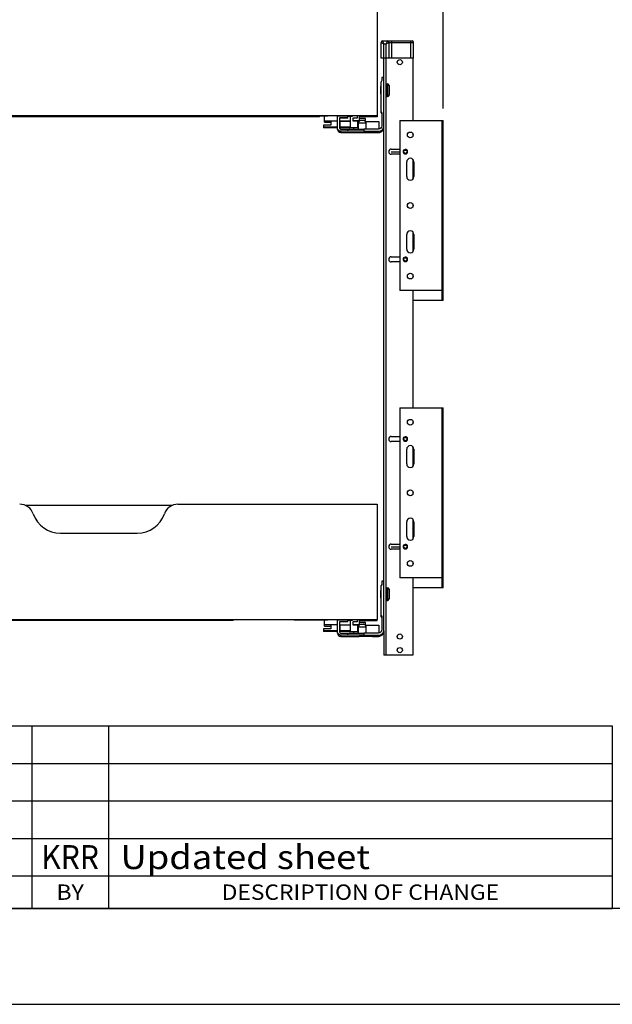
# Model space of a CAD drawing. Units: inches. Extents: x 0 to 17, y 0 to 11.
# Drawn here: x 8.5 to 11.6, y 0 to 5.1 of the extents above; entities that cross this region are included whole.
import ezdxf
from ezdxf.enums import TextEntityAlignment as Align

# ---------------------------------------------------------------- set-up
doc = ezdxf.new("R2010")
doc.units = ezdxf.units.IN
doc.header["$LTSCALE"] = 0.935
doc.header["$MEASUREMENT"] = 0
doc.layers.get('0').update_dxf_attribs({"linetype": 'CONTINUOUS'})
doc.layers.add('02___PRT_ALL_AXES', color=7, linetype='CONTINUOUS')
doc.layers.add('03___PRT_ALL_CURVES', color=7, linetype='CONTINUOUS')
doc.styles.get("Standard").update_dxf_attribs({"font": 'bluprnt.ttf'})
doc.styles.add('TEXTSTYLE_8', font='cgomg.ttf')
doc.dimstyles.new('DIMSTYLE_1', dxfattribs={"dimtxt": 0.125, "dimasz": 0.1875, "dimexe": 0.125, "dimexo": 0.0625, "dimgap": 0.0625, "dimtad": 0, "dimtih": 1, "dimtoh": 1, "dimlfac": 6.666667, "dimzin": 4, "dimdsep": 46, "dimtxsty": 'Standard', "dimblk": 'CLOSED', "dimblk1": 'CLOSED', "dimblk2": 'CLOSED', "dimcen": 0.09, "dimadec": 3, "dimazin": 1, "dimtfac": 1, "dimtdec": 3, "dimtofl": 0, "dimtmove": 0, "dimatfit": 3, "dimldrblk": 'CLOSED', "dimfxl": 0, "dimtolj": 1, "dimtzin": 4, "dimarcsym": 0})

# ---------------------------------------------------------------- blocks, each defined once
blk = doc.blocks.new('_CLOSED')
at = {"color": 0, "linetype": 'ByBlock'}
for p, q in [((0, 0), (-1, 0.167)), ((-1, 0.167), (-1, -0.167)), ((-1, -0.167), (0, 0)), ((-1, 0), (0, 0))]:
    blk.add_line(p, q, dxfattribs=at)
blk = doc.blocks.new('*D3')
at = {"color": 7, "linetype": 'Continuous'}
for p, q in [((7.1884, 7.0817), (7.1884, 7.2692)), ((10.6941, 7.0817), (10.6941, 7.2692)), ((7.1884, 7.1442), (7.8887, 7.1442)), ((10.6941, 7.1442), (9.8137, 7.1442)), ((7.1884, 4.6655), (7.1884, 7.0817)), ((10.6941, 4.667), (10.6941, 7.0817))]:
    blk.add_line(p, q, dxfattribs=at)
at = {"color": 7, "linetype": 'Continuous', "xscale": 0.1875, "yscale": 0.1875, "zscale": 0.1875, "rotation": 180}
blk.add_blockref('_CLOSED', (7.1884, 7.1442), dxfattribs=at)
at = {"color": 7, "linetype": 'Continuous', "xscale": 0.1875, "yscale": 0.1875, "zscale": 0.1875}
blk.add_blockref('_CLOSED', (10.6941, 7.1442), dxfattribs=at)
at = {"color": 7, "linetype": 'Continuous'}
for s, p, p2 in [('22.50 [571,5] MIN.', (7.9512, 7.0817), (9.7512, 7.0817)), ('23.44 [595,4] MAX.', (7.9512, 6.8942), (9.7512, 6.8942))]:
    blk.add_text(s, height=0.125, dxfattribs=at).set_placement(p, p2, align=Align.FIT)

msp = doc.modelspace()

# ---------------------------------------------------------------- linework, layer by layer
at = {"color": 7, "linetype": 'Continuous'}
for p, q in [((10.35, 5.6801), (10.35, 4.6302)), ((10.3705, 4.9302), (10.3705, 5.0115)), ((10.3705, 5.0115), (10.3706, 5.0115)), ((10.3705, 5.0115), (10.3847, 5.0044)), ((10.378, 5.019), (10.5325, 5.019)), ((10.383, 5.0091), (10.378, 5.019)), ((10.383, 5.0091), (10.378, 5.019)), ((10.3855, 5.004), (10.383, 5.0091)), ((10.3845, 5.0045), (10.3847, 5.0044)), ((10.3855, 5.004), (10.3968, 5.004)), ((10.3855, 4.5768), (10.3855, 5.004)), ((10.4043, 5.019), (10.3968, 5.004)), ((10.3968, 5.004), (10.4118, 5.0115)), ((10.3968, 4.9302), (10.3968, 5.004)), ((10.4118, 5.0115), (10.54, 5.0115)), ((10.4118, 4.9302), (10.4118, 5.0115)), ((10.4268, 4.9302), (10.4268, 5.019)), ((10.525, 4.9302), (10.525, 5.019)), ((10.54, 4.9302), (10.54, 5.0115)), ((10.54, 4.9302), (10.3705, 4.9302)), ((10.3944, 4.9302), (10.3944, 1.8186)), ((10.5355, 4.9302), (10.5355, 4.6045)), ((10.3855, 4.829), (10.3749, 4.829)), ((10.3749, 4.829), (10.3749, 4.8124)), ((10.3749, 4.8124), (10.3708, 4.8065)), ((10.3708, 4.6441), (10.3708, 4.8065)), ((10.4047, 4.7948), (10.4047, 4.7293)), ((10.4122, 4.7873), (10.4122, 4.7368)), ((7.449, 4.6302), (10.35, 4.6302)), ((10.05, 4.6239), (7.749, 4.6239)), ((9.9182, 4.6279), (9.9182, 4.63)), ((9.9182, 4.6279), (9.9183, 4.6279)), ((9.9399, 4.6279), (9.9182, 4.6279)), ((9.9183, 4.6279), (9.9183, 4.63)), ((9.9183, 4.6279), (9.946, 4.6287)), ((10.0725, 4.6278), (9.9399, 4.6279)), ((9.946, 4.6287), (9.946, 4.63)), ((9.946, 4.6287), (10.0348, 4.6287)), ((10.0348, 4.6287), (10.0348, 4.63)), ((10.0348, 4.6287), (10.0354, 4.6287)), ((10.0354, 4.63), (10.0354, 4.6287)), ((10.0354, 4.6287), (10.0531, 4.6287)), ((10.05, 4.6239), (10.05, 4.6278)), ((10.0531, 4.6287), (10.0707, 4.6287)), ((10.0707, 4.6287), (10.0707, 4.63)), ((10.0707, 4.6287), (10.0907, 4.6283)), ((10.0907, 4.6283), (10.0725, 4.6278)), ((10.0752, 4.5958), (10.0752, 4.6278)), ((10.0907, 4.6283), (10.0907, 4.63)), ((10.144, 4.6286), (10.1972, 4.6286)), ((10.144, 4.5585), (10.144, 4.6286)), ((10.1467, 4.6286), (10.1467, 4.63)), ((10.1972, 4.618), (10.1546, 4.618)), ((10.1546, 4.618), (10.1546, 4.5648)), ((10.1972, 4.6174), (10.1546, 4.6174)), ((10.178, 4.6286), (10.178, 4.63)), ((10.191, 4.63), (10.191, 4.6286)), ((10.1972, 4.6174), (10.1972, 4.6286)), ((10.1972, 4.6271), (10.2211, 4.6271)), ((10.2087, 4.6271), (10.2087, 4.5674)), ((10.2211, 4.63), (10.2211, 4.6271)), ((10.2465, 4.6169), (10.2237, 4.6169)), ((10.2237, 4.6169), (10.2237, 4.602)), ((10.2465, 4.63), (10.2465, 4.6169)), ((10.258, 4.602), (10.258, 4.63)), ((10.2615, 4.63), (10.2615, 4.6238)), ((10.35, 4.6238), (10.2615, 4.6238)), ((10.35, 4.63), (10.35, 4.6238)), ((10.3708, 4.6507), (10.3749, 4.6448)), ((10.3708, 4.6441), (10.3749, 4.6382)), ((10.3749, 4.6448), (10.3749, 4.5768)), ((10.1081, 4.5807), (10.0709, 4.5807)), ((10.0709, 4.5807), (10.0709, 4.5669)), ((10.0709, 4.572), (10.144, 4.572)), ((10.144, 4.5669), (10.0709, 4.5669)), ((10.144, 4.6012), (10.0752, 4.6012)), ((10.0752, 4.5958), (10.1081, 4.5958)), ((10.1081, 4.601), (10.1081, 4.5807)), ((10.1546, 4.6016), (10.2087, 4.6016)), ((10.1559, 4.601), (10.1546, 4.601)), ((10.1546, 4.572), (10.1559, 4.572)), ((10.2042, 4.5669), (10.1546, 4.5669)), ((10.2087, 4.6011), (10.1559, 4.6011)), ((10.1559, 4.6011), (10.1559, 4.5721)), ((10.1559, 4.5721), (10.2042, 4.5721)), ((10.2042, 4.5721), (10.2042, 4.5669)), ((10.2087, 4.5674), (10.25, 4.5674)), ((10.258, 4.6022), (10.2237, 4.6022)), ((10.2237, 4.602), (10.258, 4.602)), ((10.2283, 4.5589), (10.2283, 4.5673)), ((10.2465, 4.602), (10.258, 4.602)), ((10.2465, 4.6018), (10.2465, 4.602)), ((10.258, 4.6018), (10.2465, 4.6018)), ((10.25, 4.5674), (10.25, 4.6018)), ((10.25, 4.6016), (10.2506, 4.6016)), ((10.25, 4.5958), (10.2506, 4.5958)), ((10.2506, 4.5958), (10.2506, 4.6016)), ((10.2934, 4.5903), (10.2506, 4.5903)), ((10.2506, 4.5903), (10.2506, 4.5589)), ((10.2896, 4.6145), (10.258, 4.6145)), ((10.258, 4.6057), (10.2896, 4.6057)), ((10.258, 4.602), (10.258, 4.6018)), ((10.2896, 4.6057), (10.2896, 4.6145)), ((10.2934, 4.6001), (10.3584, 4.6001)), ((10.2934, 4.5591), (10.2934, 4.6001)), ((10.3584, 4.6001), (10.3584, 4.5592)), ((10.3855, 1.9518), (10.3855, 4.5703)), ((10.4688, 4.6045), (10.6941, 4.6045)), ((10.4688, 4.6045), (10.4688, 3.7187)), ((10.6884, 3.7187), (10.6884, 4.6045)), ((10.6941, 3.7187), (10.6941, 4.6045)), ((10.1605, 4.5589), (10.1978, 4.5589)), ((10.1978, 4.5483), (10.1605, 4.5483)), ((10.1605, 4.5419), (10.1605, 4.5483)), ((10.1605, 4.5419), (10.2116, 4.5419)), ((10.1978, 4.5589), (10.2798, 4.5589)), ((10.1978, 4.5483), (10.1978, 4.5589)), ((10.2798, 4.5483), (10.1978, 4.5483)), ((10.2116, 4.5419), (10.2225, 4.5419)), ((10.2225, 4.5419), (10.2556, 4.5419)), ((10.2556, 4.5427), (10.3265, 4.5427)), ((10.2556, 4.5419), (10.2556, 4.5427)), ((10.3572, 4.5591), (10.2798, 4.5591)), ((10.2798, 4.5591), (10.2798, 4.5485)), ((10.2798, 4.5485), (10.3572, 4.5485)), ((10.3265, 4.5427), (10.3265, 4.5419)), ((10.3265, 4.5419), (10.3572, 4.5419)), ((10.3572, 4.5485), (10.3572, 4.5419)), ((10.5355, 4.5373), (10.5355, 4.5216)), ((10.4238, 4.4556), (10.4688, 4.4556)), ((10.4688, 4.4286), (10.4238, 4.4286)), ((10.4898, 4.4329), (10.4898, 4.4329)), ((10.4898, 4.4329), (10.4898, 4.4329)), ((10.4915, 4.435), (10.4915, 4.435)), ((10.4915, 4.435), (10.4915, 4.435)), ((10.4916, 4.4349), (10.4916, 4.4348)), ((10.4916, 4.4349), (10.4916, 4.4349)), ((10.4916, 4.4349), (10.4916, 4.4349)), ((10.4916, 4.4349), (10.4916, 4.4348)), ((10.4982, 4.4329), (10.4983, 4.4329)), ((10.4982, 4.4329), (10.4982, 4.4329)), ((10.4982, 4.4329), (10.4983, 4.4329)), ((10.4983, 4.4329), (10.4983, 4.4329)), ((10.4983, 4.4329), (10.4983, 4.4329)), ((10.5355, 4.4026), (10.5355, 4.2984)), ((10.5355, 4.1695), (10.5355, 4.1538)), ((10.5355, 4.0246), (10.5355, 3.9204)), ((10.4238, 3.8946), (10.4688, 3.8946)), ((10.4688, 3.8676), (10.4238, 3.8676)), ((10.4898, 3.872), (10.4898, 3.872)), ((10.4898, 3.872), (10.4898, 3.872)), ((10.4915, 3.8741), (10.4915, 3.8741)), ((10.4915, 3.8741), (10.4915, 3.8741)), ((10.4916, 3.874), (10.4916, 3.874)), ((10.4916, 3.874), (10.4916, 3.874)), ((10.4916, 3.874), (10.4916, 3.874)), ((10.4916, 3.874), (10.4916, 3.874)), ((10.4982, 3.8721), (10.4983, 3.8721)), ((10.4982, 3.8721), (10.4982, 3.8721)), ((10.4982, 3.8721), (10.4983, 3.8721)), ((10.4983, 3.8721), (10.4983, 3.8721)), ((10.4983, 3.8721), (10.4983, 3.8721)), ((10.5355, 3.8017), (10.5355, 3.786)), ((10.6941, 3.7187), (10.4688, 3.7187)), ((10.5355, 3.7187), (10.5355, 3.1075)), ((10.6885, 3.6676), (10.6885, 3.7187)), ((10.6942, 3.6676), (10.6942, 3.7187)), ((10.6942, 3.6676), (10.5355, 3.6676)), ((10.4688, 3.1075), (10.6941, 3.1075)), ((10.4688, 3.1075), (10.4688, 2.2217)), ((10.6884, 2.2217), (10.6884, 3.1075)), ((10.6941, 2.2217), (10.6941, 3.1075)), ((10.5355, 3.0403), (10.5355, 3.0246)), ((10.4238, 2.9586), (10.4688, 2.9586)), ((10.4688, 2.9316), (10.4238, 2.9316)), ((10.4898, 2.9359), (10.4898, 2.9359)), ((10.4898, 2.9359), (10.4898, 2.9359)), ((10.4915, 2.938), (10.4915, 2.938)), ((10.4915, 2.938), (10.4915, 2.938)), ((10.4916, 2.9379), (10.4916, 2.9378)), ((10.4916, 2.9379), (10.4916, 2.9379)), ((10.4916, 2.9379), (10.4916, 2.9379)), ((10.4916, 2.9379), (10.4916, 2.9378)), ((10.4982, 2.9359), (10.4983, 2.9359)), ((10.4982, 2.9359), (10.4982, 2.9359)), ((10.4982, 2.9359), (10.4983, 2.9359)), ((10.4983, 2.9359), (10.4983, 2.9359)), ((10.4983, 2.9359), (10.4983, 2.9359)), ((10.5355, 2.9056), (10.5355, 2.8014)), ((10.5355, 2.6725), (10.5355, 2.6568)), ((9.2823, 2.599), (8.5168, 2.599)), ((9.312, 2.6051), (10.35, 2.6051)), ((10.35, 2.6051), (10.35, 2.0051)), ((10.5355, 2.5276), (10.5355, 2.4234)), ((8.6992, 2.4551), (9.0999, 2.4551)), ((10.4238, 2.3976), (10.4688, 2.3976)), ((10.4688, 2.3706), (10.4238, 2.3706)), ((10.4898, 2.375), (10.4898, 2.375)), ((10.4898, 2.375), (10.4898, 2.375)), ((10.4915, 2.3771), (10.4915, 2.3771)), ((10.4915, 2.3771), (10.4915, 2.3771)), ((10.4916, 2.377), (10.4916, 2.377)), ((10.4916, 2.377), (10.4916, 2.377)), ((10.4916, 2.377), (10.4916, 2.377)), ((10.4916, 2.377), (10.4916, 2.377)), ((10.4982, 2.3751), (10.4983, 2.3751)), ((10.4982, 2.3751), (10.4982, 2.3751)), ((10.4982, 2.3751), (10.4983, 2.3751)), ((10.4983, 2.3751), (10.4983, 2.3751)), ((10.4983, 2.3751), (10.4983, 2.3751)), ((10.5355, 2.3047), (10.5355, 2.289)), ((10.6941, 2.2217), (10.4688, 2.2217)), ((10.5355, 2.2217), (10.5355, 1.8186)), ((10.6884, 2.1706), (10.6884, 2.2217)), ((10.6941, 2.1706), (10.6941, 2.2217)), ((10.3749, 2.1874), (10.3708, 2.1815)), ((10.3708, 2.0192), (10.3708, 2.1815)), ((10.3855, 2.204), (10.3749, 2.204)), ((10.3749, 2.204), (10.3749, 2.1874)), ((10.4047, 2.1698), (10.4047, 2.1043)), ((10.4122, 2.1623), (10.4122, 2.1118)), ((10.6941, 2.1706), (10.5355, 2.1706)), ((7.449, 2.0051), (10.35, 2.0051)), ((9.6, 1.999), (9.6, 2.005)), ((9.9182, 2.0029), (9.9182, 2.005)), ((9.9182, 2.0029), (9.9183, 2.0029)), ((9.9399, 2.0029), (9.9182, 2.0029)), ((9.9183, 2.0029), (9.9183, 2.005)), ((9.9183, 2.0029), (9.946, 2.0037)), ((10.0725, 2.0028), (9.9399, 2.0029)), ((9.946, 2.0037), (9.946, 2.005)), ((9.946, 2.0037), (10.0348, 2.0037)), ((10.0348, 2.0037), (10.0348, 2.005)), ((10.0348, 2.0037), (10.0354, 2.0037)), ((10.0354, 2.005), (10.0354, 2.0037)), ((10.0354, 2.0037), (10.0531, 2.0037)), ((10.0531, 2.0037), (10.0707, 2.0037)), ((10.0707, 2.0037), (10.0707, 2.005)), ((10.0707, 2.0037), (10.0907, 2.0033)), ((10.0907, 2.0033), (10.0725, 2.0028)), ((10.0752, 1.9709), (10.0752, 2.0028)), ((10.0907, 2.0033), (10.0907, 2.005)), ((10.144, 2.0036), (10.1972, 2.0036)), ((10.144, 1.9335), (10.144, 2.0036)), ((10.1467, 2.0036), (10.1467, 2.005)), ((10.178, 2.0036), (10.178, 2.005)), ((10.191, 2.005), (10.191, 2.0036)), ((10.1972, 1.9924), (10.1972, 2.0036)), ((10.1972, 2.0021), (10.2211, 2.0021)), ((10.2087, 2.0021), (10.2087, 1.9424)), ((10.2211, 2.005), (10.2211, 2.0021)), ((10.2465, 2.005), (10.2465, 1.9919)), ((10.258, 1.977), (10.258, 2.005)), ((10.2615, 1.999), (10.2615, 2.005)), ((10.35, 1.999), (10.35, 2.005)), ((10.3708, 2.0257), (10.3749, 2.0198)), ((10.3708, 2.0192), (10.3749, 2.0133)), ((10.3749, 2.0198), (10.3749, 1.9518)), ((9.6, 1.999), (8.199, 1.999)), ((10.1081, 1.9557), (10.0709, 1.9557)), ((10.0709, 1.9557), (10.0709, 1.9419)), ((10.144, 1.9762), (10.0752, 1.9762)), ((10.0752, 1.9709), (10.1081, 1.9709)), ((10.1081, 1.976), (10.1081, 1.9557)), ((10.1972, 1.993), (10.1546, 1.993)), ((10.1546, 1.993), (10.1546, 1.9398)), ((10.1972, 1.9924), (10.1546, 1.9924)), ((10.1546, 1.9766), (10.2087, 1.9766)), ((10.1559, 1.976), (10.1546, 1.976)), ((10.2087, 1.9761), (10.1559, 1.9761)), ((10.1559, 1.9761), (10.1559, 1.9471)), ((10.2465, 1.9919), (10.2237, 1.9919)), ((10.2237, 1.9919), (10.2237, 1.977)), ((10.258, 1.9772), (10.2237, 1.9772)), ((10.2237, 1.977), (10.258, 1.977)), ((10.2465, 1.977), (10.258, 1.977)), ((10.2465, 1.9768), (10.2465, 1.977)), ((10.258, 1.9768), (10.2465, 1.9768)), ((10.25, 1.9424), (10.25, 1.9768)), ((10.25, 1.9766), (10.2506, 1.9766)), ((10.25, 1.9709), (10.2506, 1.9709)), ((10.2506, 1.9709), (10.2506, 1.9766)), ((10.2934, 1.9653), (10.2506, 1.9653)), ((10.2506, 1.9653), (10.2506, 1.9339)), ((10.2896, 1.9895), (10.258, 1.9895)), ((10.258, 1.9807), (10.2896, 1.9807)), ((10.258, 1.977), (10.258, 1.9768)), ((10.2615, 1.999), (10.35, 1.999)), ((10.2896, 1.9807), (10.2896, 1.9895)), ((10.2934, 1.9751), (10.3584, 1.9751)), ((10.2934, 1.9341), (10.2934, 1.9751)), ((10.3584, 1.9751), (10.3584, 1.9342)), ((10.0709, 1.947), (10.144, 1.947)), ((10.144, 1.9419), (10.0709, 1.9419)), ((10.1546, 1.947), (10.1559, 1.947)), ((10.2042, 1.9419), (10.1546, 1.9419)), ((10.1559, 1.9471), (10.2042, 1.9471)), ((10.1605, 1.9339), (10.1978, 1.9339)), ((10.1978, 1.9233), (10.1605, 1.9233)), ((10.1605, 1.917), (10.1605, 1.9233)), ((10.1605, 1.917), (10.2116, 1.917)), ((10.1978, 1.9339), (10.2798, 1.9339)), ((10.1978, 1.9233), (10.1978, 1.9339)), ((10.2798, 1.9233), (10.1978, 1.9233)), ((10.2042, 1.9471), (10.2042, 1.9419)), ((10.2087, 1.9424), (10.25, 1.9424)), ((10.2116, 1.917), (10.2225, 1.917)), ((10.2225, 1.917), (10.2556, 1.917)), ((10.2283, 1.9339), (10.2283, 1.9423)), ((10.2556, 1.9177), (10.3265, 1.9177)), ((10.2556, 1.917), (10.2556, 1.9177)), ((10.3572, 1.9341), (10.2798, 1.9341)), ((10.2798, 1.9341), (10.2798, 1.9235)), ((10.2798, 1.9235), (10.3572, 1.9235)), ((10.3265, 1.9177), (10.3265, 1.917)), ((10.3265, 1.917), (10.3572, 1.917)), ((10.3572, 1.9235), (10.3572, 1.917)), ((10.3855, 1.9453), (10.3855, 1.8186)), ((10.5355, 1.8186), (10.3855, 1.8186)), ((7.45, 1.4506), (11.575, 1.4506)), ((8.55, 1.4506), (8.55, 0.4993)), ((8.95, 1.4506), (8.95, 0.4993)), ((11.575, 1.4506), (11.575, 0.4993)), ((7.45, 1.2553), (11.575, 1.2553)), ((7.45, 1.06), (11.575, 1.06)), ((7.45, 0.8646), (11.575, 0.8646)), ((7.45, 0.6693), (11.575, 0.6693)), ((16.5, 0.5), (0.5, 0.5)), ((7.45, 0.4993), (11.575, 0.4993)), ((0, 0), (17, 0))]:
    msp.add_line(p, q, dxfattribs=at)
msp.add_lwpolyline([(10.3805, 5.0065), (10.3815, 5.006), (10.3835, 5.005)], dxfattribs=at)
for centre in [(10.4973, 4.442), (10.4973, 3.8812), (10.4973, 2.945), (10.4973, 2.3842)]:
    msp.add_circle(centre, 0.00871, dxfattribs=at)
for centre, radius, start, end in [((10.378, 5.0115), 0.0075, 90, 180), ((10.2066, 4.6487), 0.3978, 63.2707, 63.4069), ((10.4043, 5.0115), 0.0075, 0, 90), ((10.5325, 5.0115), 0.0075, 0, 90), ((10.4047, 4.7873), 0.0075, 359.9999, 89.9999), ((10.4047, 4.7368), 0.0075, 269.9999, 359.9999), ((10.2725, 4.5811), 0.025, 149.3285, 154.2106), ((10.2724, 4.5811), 0.0251, 63.5602, 78.6095), ((10.3572, 4.5703), 0.0284, 329.9967, 336.0316), ((10.4238, 4.4421), 0.0135, 90, 270), ((10.4973, 4.442), 0.0288, 171.9404, 188.0614), ((10.4973, 4.442), 0.0118, 231.7592, 230.7312), ((10.4979, 4.4434), 0.0124, 180.1891, 186.5537), ((10.4973, 4.442), 0.00911, 230.226, 230.3973), ((10.4973, 4.442), 0.0091, 230.6036, 230.8122), ((10.4973, 4.442), 0.00909, 230.8122, 231.0731), ((10.4973, 4.442), 0.00908, 231.0731, 231.3022), ((10.4972, 4.442), 0.00906, 231.3794, 231.6596), ((10.4973, 4.442), 0.00914, 231.8148, 276.9845), ((10.4973, 4.442), 0.00913, 274.2964, 275.4349), ((10.4973, 4.442), 0.00911, 275.4353, 275.6044), ((10.4973, 4.442), 0.00908, 275.9737, 276.2486), ((10.4973, 4.4419), 0.00907, 276.3209, 276.542), ((10.4973, 4.4419), 0.00906, 276.542, 276.8214), ((10.4973, 4.4419), 0.00904, 276.8214, 276.9845), ((10.4238, 3.8811), 0.0135, 90, 270), ((10.4973, 3.8812), 0.0288, 171.9404, 188.0614), ((10.4973, 3.8812), 0.0118, 231.7592, 230.7312), ((10.4979, 3.8826), 0.0124, 180.1891, 186.5537), ((10.4973, 3.8812), 0.00911, 230.226, 230.3973), ((10.4973, 3.8811), 0.0091, 230.6036, 230.8122), ((10.4973, 3.8811), 0.00909, 230.8122, 231.0731), ((10.4973, 3.8811), 0.00908, 231.0731, 231.3022), ((10.4973, 3.8812), 0.00914, 231.8148, 276.9845), ((10.4972, 3.8811), 0.00906, 231.3794, 231.6596), ((10.4973, 3.8812), 0.00913, 274.2964, 275.4349), ((10.4973, 3.8811), 0.00911, 275.4353, 275.6044), ((10.4973, 3.8811), 0.00908, 275.9737, 276.2486), ((10.4973, 3.8811), 0.00907, 276.3209, 276.542), ((10.4973, 3.8811), 0.00906, 276.542, 276.8214), ((10.4973, 3.8811), 0.00904, 276.8214, 276.9845), ((10.4238, 2.9451), 0.0135, 90, 270), ((10.4973, 2.945), 0.0288, 171.9404, 188.0614), ((10.4973, 2.945), 0.0118, 231.7592, 230.7312), ((10.4979, 2.9464), 0.0124, 180.1891, 186.5537), ((10.4973, 2.945), 0.00911, 230.226, 230.3973), ((10.4973, 2.945), 0.0091, 230.6036, 230.8122), ((10.4973, 2.945), 0.00909, 230.8122, 231.0731), ((10.4973, 2.945), 0.00908, 231.0731, 231.3022), ((10.4972, 2.945), 0.00906, 231.3794, 231.6596), ((10.4973, 2.945), 0.00914, 231.8148, 276.9845), ((10.4973, 2.945), 0.00913, 274.2964, 275.4349), ((10.4973, 2.945), 0.00911, 275.4353, 275.6044), ((10.4973, 2.945), 0.00908, 275.9737, 276.2486), ((10.4973, 2.9449), 0.00907, 276.3209, 276.542), ((10.4973, 2.9449), 0.00906, 276.542, 276.8214), ((10.4973, 2.9449), 0.00904, 276.8214, 276.9845), ((8.487, 2.5301), 0.075, 19.4713, 90), ((9.312, 2.5301), 0.075, 90, 160.5287), ((8.6992, 2.6051), 0.15, 199.4714, 269.9999), ((9.0999, 2.6051), 0.15, 270.0001, 340.5286), ((10.4238, 2.3841), 0.0135, 90, 270), ((10.4973, 2.3842), 0.0288, 171.9404, 188.0614), ((10.4973, 2.3842), 0.0118, 231.7592, 230.7312), ((10.4979, 2.3856), 0.0124, 180.1891, 186.5537), ((10.4973, 2.3842), 0.00911, 230.226, 230.3973), ((10.4973, 2.3841), 0.0091, 230.6036, 230.8122), ((10.4973, 2.3841), 0.00909, 230.8122, 231.0731), ((10.4973, 2.3841), 0.00908, 231.0731, 231.3022), ((10.4973, 2.3842), 0.00914, 231.8148, 276.9845), ((10.4972, 2.3841), 0.00906, 231.3794, 231.6596), ((10.4973, 2.3842), 0.00913, 274.2964, 275.4349), ((10.4973, 2.3841), 0.00911, 275.4353, 275.6044), ((10.4973, 2.3841), 0.00908, 275.9737, 276.2486), ((10.4973, 2.3841), 0.00907, 276.3209, 276.542), ((10.4973, 2.3841), 0.00906, 276.542, 276.8214), ((10.4973, 2.3841), 0.00904, 276.8214, 276.9845), ((10.4047, 2.1623), 0.0075, 0, 90), ((10.4047, 2.1118), 0.0075, 270, 360), ((10.2725, 1.9562), 0.025, 149.3285, 154.2106), ((10.2724, 1.9561), 0.0251, 63.5601, 78.5871), ((10.3572, 1.9454), 0.0284, 329.9968, 336.0316)]:
    msp.add_arc(centre, radius, start, end, dxfattribs=at)
for points in [[(10.2042, 4.5721), (10.2057, 4.5721), (10.2072, 4.5724), (10.2087, 4.5729)], [(10.2042, 4.5669), (10.2057, 4.5669), (10.2072, 4.5672), (10.2087, 4.5677)], [(10.2582, 4.6017), (10.2553, 4.5996), (10.2528, 4.5969), (10.251, 4.5939)], [(10.2675, 4.6056), (10.2642, 4.6049), (10.261, 4.6036), (10.2582, 4.6017)], [(10.2934, 4.5947), (10.291, 4.5984), (10.2875, 4.6015), (10.2836, 4.6035)], [(10.3831, 4.5588), (10.3847, 4.5624), (10.3855, 4.5664), (10.3855, 4.5703)], [(10.2582, 1.9767), (10.2553, 1.9747), (10.2528, 1.972), (10.251, 1.9689)], [(10.2675, 1.9806), (10.2642, 1.98), (10.261, 1.9786), (10.2582, 1.9767)], [(10.2934, 1.9697), (10.291, 1.9734), (10.2875, 1.9766), (10.2836, 1.9785)], [(10.2042, 1.9471), (10.2057, 1.9471), (10.2072, 1.9474), (10.2087, 1.9479)], [(10.2042, 1.9419), (10.2057, 1.9419), (10.2072, 1.9422), (10.2087, 1.9428)], [(10.3831, 1.9338), (10.3847, 1.9374), (10.3855, 1.9414), (10.3855, 1.9453)]]:
    msp.add_open_spline(points, degree=3, dxfattribs=at)
for points, knots in [([(10.3749, 4.5768), (10.3749, 4.5723), (10.3711, 4.5629), (10.3617, 4.5591), (10.3572, 4.5591)], [0, 0, 0, 0, 0.500001, 1, 1, 1, 1]), ([(10.3572, 4.5485), (10.3644, 4.5485), (10.3795, 4.5545), (10.3855, 4.5696), (10.3855, 4.5768)], [0, 0, 0, 0, 0.500001, 1, 1, 1, 1]), ([(10.1605, 4.5483), (10.1563, 4.5483), (10.1475, 4.5518), (10.144, 4.5606), (10.144, 4.5648)], [0, 0, 0, 0, 0.500002, 1, 1, 1, 1]), ([(10.144, 4.5585), (10.144, 4.5542), (10.1475, 4.5454), (10.1563, 4.5419), (10.1605, 4.5419)], [0, 0, 0, 0, 0.500001, 1, 1, 1, 1]), ([(10.1546, 4.5648), (10.1546, 4.5633), (10.1559, 4.5602), (10.159, 4.5589), (10.1605, 4.5589)], [0, 0, 0, 0, 0.500001, 1, 1, 1, 1]), ([(10.3572, 4.5419), (10.3621, 4.5419), (10.372, 4.5446), (10.3793, 4.5519), (10.3817, 4.5561)], [0, 0, 0, 0, 0.500049, 1, 1, 1, 1]), ([(10.4856, 4.442), (10.4858, 4.4406), (10.4868, 4.4377), (10.4893, 4.4349), (10.4919, 4.4333), (10.494, 4.4327), (10.4962, 4.4325), (10.4977, 4.4327), (10.4984, 4.4329)], [0, 0, 0, 0, 0.249864, 0.499262, 0.624682, 0.750046, 0.875116, 1, 1, 1, 1]), ([(10.5082, 4.442), (10.5081, 4.4434), (10.5075, 4.446), (10.5052, 4.4494), (10.5024, 4.4513), (10.4998, 4.4521), (10.4972, 4.4524), (10.4938, 4.4517), (10.491, 4.4499), (10.4893, 4.4478), (10.4884, 4.446), (10.4878, 4.444), (10.4877, 4.4427), (10.4878, 4.442)], [0, 0, 0, 0, 0.124829, 0.249646, 0.374474, 0.437156, 0.499842, 0.624613, 0.74932, 0.811976, 0.874635, 0.937307, 1, 1, 1, 1]), ([(10.4916, 4.4348), (10.4905, 4.4357), (10.4886, 4.4378), (10.4878, 4.4406), (10.4878, 4.442)], [0, 0, 0, 0, 0.499971, 1, 1, 1, 1]), ([(10.4898, 4.4329), (10.4907, 4.4322), (10.4926, 4.4312), (10.4957, 4.4304), (10.4989, 4.4305), (10.502, 4.4315), (10.5047, 4.4333), (10.5067, 4.4358), (10.508, 4.4388), (10.5082, 4.441), (10.5082, 4.442)], [0, 0, 0, 0, 0.125046, 0.250061, 0.375069, 0.500081, 0.62508, 0.750054, 0.875022, 1, 1, 1, 1]), ([(10.4856, 3.8812), (10.4858, 3.8797), (10.4868, 3.8768), (10.4893, 3.874), (10.4919, 3.8725), (10.494, 3.8718), (10.4962, 3.8716), (10.4977, 3.8719), (10.4984, 3.8721)], [0, 0, 0, 0, 0.249864, 0.499262, 0.624682, 0.750046, 0.875116, 1, 1, 1, 1]), ([(10.5082, 3.8812), (10.5081, 3.8825), (10.5075, 3.8852), (10.5052, 3.8885), (10.5024, 3.8904), (10.4998, 3.8912), (10.4972, 3.8915), (10.4938, 3.8909), (10.491, 3.889), (10.4893, 3.8869), (10.4884, 3.8851), (10.4878, 3.8832), (10.4877, 3.8818), (10.4878, 3.8812)], [0, 0, 0, 0, 0.124829, 0.249646, 0.374474, 0.437156, 0.499842, 0.624613, 0.74932, 0.811976, 0.874635, 0.937307, 1, 1, 1, 1]), ([(10.4916, 3.874), (10.4905, 3.8748), (10.4886, 3.877), (10.4878, 3.8798), (10.4878, 3.8812)], [0, 0, 0, 0, 0.499971, 1, 1, 1, 1]), ([(10.4898, 3.872), (10.4907, 3.8714), (10.4926, 3.8703), (10.4957, 3.8696), (10.4989, 3.8697), (10.502, 3.8707), (10.5047, 3.8725), (10.5067, 3.875), (10.508, 3.878), (10.5082, 3.8801), (10.5082, 3.8812)], [0, 0, 0, 0, 0.125046, 0.250061, 0.375069, 0.500081, 0.62508, 0.750054, 0.875022, 1, 1, 1, 1]), ([(10.4856, 2.945), (10.4858, 2.9436), (10.4868, 2.9407), (10.4893, 2.9379), (10.4919, 2.9363), (10.494, 2.9357), (10.4962, 2.9355), (10.4977, 2.9357), (10.4984, 2.9359)], [0, 0, 0, 0, 0.249864, 0.499262, 0.624682, 0.750046, 0.875116, 1, 1, 1, 1]), ([(10.5082, 2.945), (10.5081, 2.9464), (10.5075, 2.949), (10.5052, 2.9524), (10.5024, 2.9543), (10.4998, 2.9551), (10.4972, 2.9554), (10.4938, 2.9547), (10.491, 2.9529), (10.4893, 2.9508), (10.4884, 2.949), (10.4878, 2.947), (10.4877, 2.9457), (10.4878, 2.945)], [0, 0, 0, 0, 0.124829, 0.249646, 0.374474, 0.437156, 0.499842, 0.624613, 0.74932, 0.811976, 0.874635, 0.937307, 1, 1, 1, 1]), ([(10.4916, 2.9378), (10.4905, 2.9387), (10.4886, 2.9408), (10.4878, 2.9436), (10.4878, 2.945)], [0, 0, 0, 0, 0.499971, 1, 1, 1, 1]), ([(10.4898, 2.9359), (10.4907, 2.9352), (10.4926, 2.9342), (10.4957, 2.9334), (10.4989, 2.9335), (10.502, 2.9345), (10.5047, 2.9363), (10.5067, 2.9388), (10.508, 2.9418), (10.5082, 2.944), (10.5082, 2.945)], [0, 0, 0, 0, 0.125046, 0.250061, 0.375069, 0.500081, 0.62508, 0.750054, 0.875022, 1, 1, 1, 1]), ([(10.4856, 2.3842), (10.4858, 2.3827), (10.4868, 2.3798), (10.4893, 2.377), (10.4919, 2.3755), (10.494, 2.3748), (10.4962, 2.3746), (10.4977, 2.3749), (10.4984, 2.3751)], [0, 0, 0, 0, 0.249864, 0.499262, 0.624682, 0.750046, 0.875116, 1, 1, 1, 1]), ([(10.5082, 2.3842), (10.5081, 2.3855), (10.5075, 2.3882), (10.5052, 2.3915), (10.5024, 2.3934), (10.4998, 2.3942), (10.4972, 2.3945), (10.4938, 2.3939), (10.491, 2.392), (10.4893, 2.3899), (10.4884, 2.3881), (10.4878, 2.3862), (10.4877, 2.3848), (10.4878, 2.3842)], [0, 0, 0, 0, 0.124829, 0.249646, 0.374474, 0.437156, 0.499842, 0.624613, 0.74932, 0.811976, 0.874635, 0.937307, 1, 1, 1, 1]), ([(10.4916, 2.377), (10.4905, 2.3778), (10.4886, 2.38), (10.4878, 2.3828), (10.4878, 2.3842)], [0, 0, 0, 0, 0.499971, 1, 1, 1, 1]), ([(10.4898, 2.375), (10.4907, 2.3744), (10.4926, 2.3733), (10.4957, 2.3726), (10.4989, 2.3727), (10.502, 2.3737), (10.5047, 2.3755), (10.5067, 2.378), (10.508, 2.381), (10.5082, 2.3831), (10.5082, 2.3842)], [0, 0, 0, 0, 0.125046, 0.250061, 0.375069, 0.500081, 0.62508, 0.750054, 0.875022, 1, 1, 1, 1]), ([(10.3749, 1.9518), (10.3749, 1.9473), (10.3711, 1.9379), (10.3617, 1.9341), (10.3572, 1.9341)], [0, 0, 0, 0, 0.500001, 1, 1, 1, 1]), ([(10.3572, 1.9235), (10.3644, 1.9235), (10.3795, 1.9295), (10.3855, 1.9446), (10.3855, 1.9518)], [0, 0, 0, 0, 0.500001, 1, 1, 1, 1]), ([(10.1605, 1.9233), (10.1563, 1.9233), (10.1475, 1.9268), (10.144, 1.9356), (10.144, 1.9398)], [0, 0, 0, 0, 0.500002, 1, 1, 1, 1]), ([(10.144, 1.9335), (10.144, 1.9293), (10.1475, 1.9205), (10.1563, 1.917), (10.1605, 1.917)], [0, 0, 0, 0, 0.500001, 1, 1, 1, 1]), ([(10.1546, 1.9398), (10.1546, 1.9383), (10.1559, 1.9352), (10.159, 1.9339), (10.1605, 1.9339)], [0, 0, 0, 0, 0.500001, 1, 1, 1, 1]), ([(10.3572, 1.917), (10.3621, 1.917), (10.372, 1.9196), (10.3793, 1.9269), (10.3817, 1.9312)], [0, 0, 0, 0, 0.500049, 1, 1, 1, 1])]:
    msp.add_open_spline(points, degree=3, knots=knots, dxfattribs=at)
at = {"layer": '02___PRT_ALL_AXES', "color": 7, "linetype": 'Continuous'}
for p, q in [((10.3668, 4.7814), (10.3671, 4.7814)), ((10.3668, 4.7814), (10.3668, 4.7428)), ((10.3668, 4.7813), (10.3671, 4.7813)), ((10.3671, 4.7814), (10.3671, 4.7428)), ((10.3671, 4.7814), (10.3708, 4.7782)), ((10.3671, 4.7813), (10.3708, 4.7781)), ((10.3944, 4.7842), (10.3968, 4.7842)), ((10.3968, 4.7948), (10.4047, 4.7948)), ((10.3968, 4.7948), (10.3968, 4.7293)), ((10.3668, 4.7428), (10.3671, 4.7428)), ((10.3671, 4.7428), (10.3708, 4.746)), ((10.3944, 4.7399), (10.3968, 4.7399)), ((10.3968, 4.7293), (10.4047, 4.7293)), ((10.504, 4.3122), (10.504, 4.3889)), ((10.5415, 4.3889), (10.5415, 4.3122)), ((10.504, 3.9342), (10.504, 4.0109)), ((10.5415, 4.0109), (10.5415, 3.9342)), ((10.504, 2.8152), (10.504, 2.8919)), ((10.5415, 2.8919), (10.5415, 2.8152)), ((10.504, 2.4372), (10.504, 2.5139)), ((10.5415, 2.5139), (10.5415, 2.4372)), ((10.3668, 2.1564), (10.3671, 2.1564)), ((10.3668, 2.1564), (10.3668, 2.1178)), ((10.3668, 2.1563), (10.3671, 2.1563)), ((10.3671, 2.1564), (10.3708, 2.1532)), ((10.3671, 2.1564), (10.3671, 2.1178)), ((10.3671, 2.1563), (10.3708, 2.1531)), ((10.3944, 2.1592), (10.3968, 2.1592)), ((10.3968, 2.1698), (10.4047, 2.1698)), ((10.3968, 2.1698), (10.3968, 2.1043)), ((10.3668, 2.1178), (10.3671, 2.1178)), ((10.3671, 2.1178), (10.3708, 2.121)), ((10.3944, 2.1149), (10.3968, 2.1149)), ((10.3968, 2.1043), (10.4047, 2.1043))]:
    msp.add_line(p, q, dxfattribs=at)
for centre, radius in [((10.468, 4.9086), 0.0133), ((10.5228, 4.5295), 0.015), ((10.5228, 4.1617), 0.015), ((10.5228, 3.7939), 0.015), ((10.5228, 3.0325), 0.015), ((10.5228, 2.6647), 0.015), ((10.5228, 2.2969), 0.015), ((10.468, 1.9161), 0.0133), ((10.468, 1.8453), 0.0133)]:
    msp.add_circle(centre, radius, dxfattribs=at)
for centre, start, end in [((10.5228, 4.3889), 0, 180), ((10.5228, 4.3122), 180, 360), ((10.5229, 4.3378), 4.869, 47.398), ((10.5228, 4.0109), 0, 180), ((10.5229, 3.9598), 4.7903, 47.3931), ((10.5228, 3.9342), 180, 360), ((10.5228, 2.8919), 0, 180), ((10.5228, 2.8408), 359.9998, 47.0679), ((10.5228, 2.8152), 180, 360), ((10.5228, 2.5139), 0, 180), ((10.5228, 2.4628), 359.9998, 47.063), ((10.5228, 2.4372), 180, 360)]:
    msp.add_arc(centre, 0.0187, start, end, dxfattribs=at)
at = {"layer": '03___PRT_ALL_CURVES', "color": 4, "linetype": 'Continuous'}
for p, q in [((10.4238, 4.4421), (10.4688, 4.4421)), ((10.4238, 2.3841), (10.4688, 2.3841))]:
    msp.add_line(p, q, dxfattribs=at)

# ---------------------------------------------------------------- texts
at = {"color": 7, "linetype": 'Continuous'}
for s, p, p2 in [('KRR', (8.6, 0.7045), (8.9, 0.7045)), ('Updated sheet', (9.0125, 0.7045), (10.3125, 0.7045))]:
    msp.add_text(s, height=0.125, dxfattribs=at).set_placement(p, p2, align=Align.FIT)
at = {"color": 7, "linetype": 'Continuous', "style": 'TEXTSTYLE_8'}
for s, p, p2 in [('BY', (8.6787, 0.5443), (8.8212, 0.5443)), ('DESCRIPTION OF CHANGE', (9.5398, 0.5443), (10.9851, 0.5443))]:
    msp.add_text(s, height=0.08, dxfattribs=at).set_placement(p, p2, align=Align.FIT)

# ---------------------------------------------------------------- dimensions: what is measured, and where the dimension line sits
at = {"color": 7, "linetype": 'Continuous'}
dim = msp.add_linear_dim(base=(10.6941, 7.1442), p1=(7.1884, 4.603), p2=(10.6941, 4.6045), text='22.50 [571,5] MIN.\\P23.44 [595,4] MAX.\\P[]', dimstyle='DIMSTYLE_1', dxfattribs=at)
dim.commit()
dim.dimension.update_dxf_attribs({"geometry": '*D3', "text_midpoint": (8.8512, 7.0504), "dimtype": 160})

doc.saveas('drawing.dxf')
